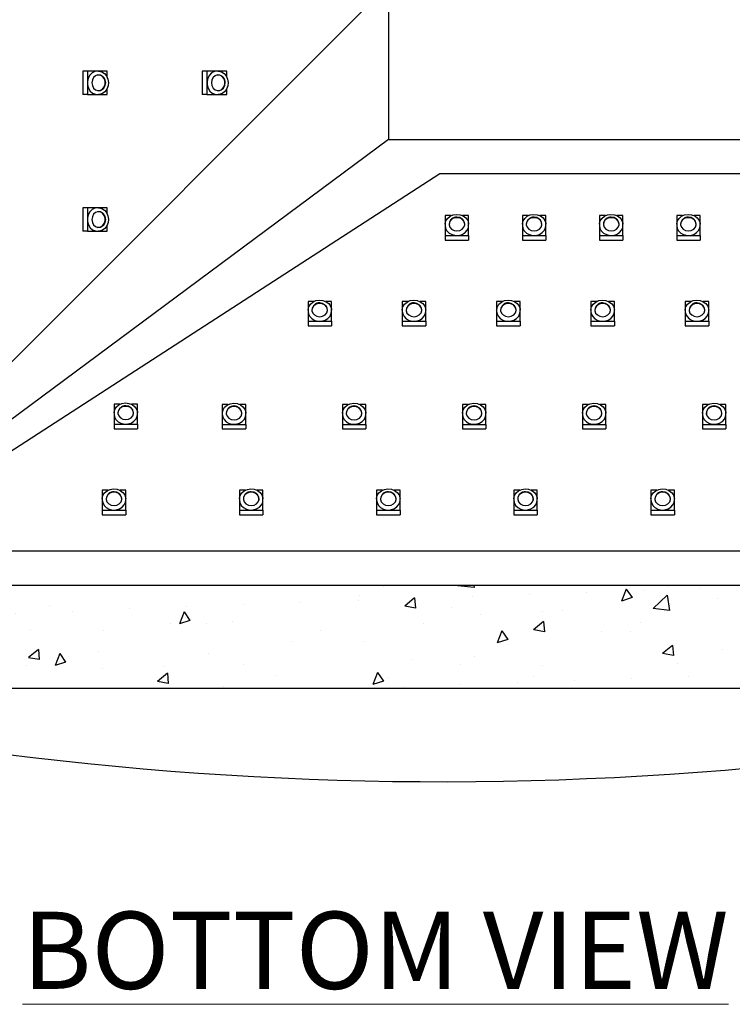
# Model space of a CAD drawing. Extents: x 132.5 to 227, y -360.1 to -310.3.
# Drawn here: x 206.5 to 211.7, y -338.1 to -330.9 of the extents above; entities that cross this region are included whole.
import ezdxf

# ---------------------------------------------------------------- set-up
doc = ezdxf.new("R2010")
doc.units = 0
doc.header["$LTSCALE"] = 0.25
doc.header["$MEASUREMENT"] = 0
doc.layers.add('Felt', color=7, linetype='CONTINUOUS')
doc.layers.add('LED', color=146, linetype='CONTINUOUS')
doc.layers.add('Text', color=7, linetype='CONTINUOUS', lineweight=13)
doc.styles.add('ROMAND', font='romand.shx', dxfattribs={"oblique": 15})

msp = doc.modelspace()

# ---------------------------------------------------------------- hatches: boundary and pattern name
at = {"layer": 'Felt', "linetype": 'Continuous'}
h = msp.add_hatch(dxfattribs=at)
h.set_pattern_fill('AR-CONC', color=256, scale=0.125, angle=270, style=0)
h.set_pattern_definition([(220, (285.6017, -371.2315), (0.07844, -0.896575), [0.09375, -1.03125]), (275, (285.6017, -371.2315), (-0.94024, 0.173439), [0.075, -0.825]), (169.5486, (285.6083, -371.3062), (-0.8617994, -0.723137), [0.079675, -0.876428]), (223.8158, (285.3517, -371.2315), (0.206899, -1.334051), [0.140625, -1.546875]), (173.3644, (285.369, -371.3427), (-1.217647, -1.168328), [0.119513, -1.314641]), (278.8158, (285.3517, -371.2315), (-1.217648, -1.168327), [0.1125, -1.2375]), (249, (285.4142, -371.3565), (0.5032736, -0.746134), [0.09375, -1.03125]), (304, (285.4142, -371.3565), (-0.906438, -0.304144), [0.075, -0.825]), (198.5486, (285.4562, -371.4187), (-0.403163, -1.050278), [0.079675, -0.876428]), (232.5, (285.60173, -371.2315), (-0.4161173, -0.0151998), [0, -0.815, 0, -0.8375, 0, -0.828125]), (262.5, (285.60173, -371.2315), (-0.4930146, -0.328837), [0, -0.4775, 0, -0.79625, 0, -0.315625]), (302.5, (285.60173, -370.95275), (0.0281936, -0.667278), [0, -0.3125, 0, -0.975, 0, -1.29375]), (312.5, (285.6017, -370.82775), (-0.1251312, -0.7289827), [0, -0.40625, 0, -0.6475, 0, -0.91875])])
h.paths.add_polyline_path([(215.5463, -335.0226), (215.5463, -326.5226, 0.414214), (214.7963, -325.7726), (204.7963, -325.7726, 0.414214), (204.0463, -326.5226), (204.0463, -330.5226), (204.7963, -330.5226), (204.7963, -326.5226), (214.7963, -326.5226), (214.7963, -335.0226), (204.7963, -335.0226), (204.7963, -331.0226), (204.0463, -331.0226), (204.0463, -335.0226, 0.414214), (204.7963, -335.7726), (214.7963, -335.7726, 0.414214)])
h.paths.add_polyline_path([(204.7963, -331.0226), (204.7963, -330.5226), (204.0463, -330.5226), (204.0463, -331.0226)], flags=17)

# ---------------------------------------------------------------- linework, layer by layer
msp.add_line((204.7963, -335.7726), (214.7963, -335.7726), dxfattribs=at)
at = {"layer": 'LED', "color": 4, "linetype": 'Continuous'}
for p, q in [((209.1713, -329.7726), (209.1713, -331.7726)), ((209.1713, -331.7726), (204.7963, -335.0226)), ((209.1713, -331.7726), (214.7963, -331.7726))]:
    msp.add_line(p, q, dxfattribs=at)
at = {"layer": 'LED', "linetype": 'Continuous'}
for p, q in [((205.0463, -334.7726), (209.0463, -330.7726)), ((206.977, -331.2743), (206.9433, -331.2743)), ((206.9433, -331.2743), (206.9433, -331.4451)), ((207.0494, -331.2743), (206.977, -331.2743)), ((206.977, -331.2743), (206.977, -331.4451)), ((207.0587, -331.2743), (207.0494, -331.2743)), ((207.0603, -331.303), (207.0513, -331.303)), ((207.1218, -331.2743), (207.0587, -331.2743)), ((207.0626, -331.3031), (207.0603, -331.303)), ((207.1218, -331.3179), (207.1218, -331.2743)), ((207.8487, -331.2743), (207.815, -331.2743)), ((207.815, -331.2743), (207.815, -331.4451)), ((207.9212, -331.2743), (207.8487, -331.2743)), ((207.8487, -331.2743), (207.8487, -331.4451)), ((207.9304, -331.2743), (207.9212, -331.2743)), ((207.932, -331.303), (207.9231, -331.303)), ((207.9936, -331.2743), (207.9304, -331.2743)), ((207.9344, -331.3031), (207.932, -331.303)), ((207.9936, -331.3179), (207.9936, -331.2743)), ((206.977, -331.4451), (206.9433, -331.4451)), ((206.977, -331.4451), (207.0494, -331.4451)), ((207.0494, -331.4451), (207.0587, -331.4451)), ((207.0513, -331.4164), (207.0603, -331.4164)), ((207.0587, -331.4451), (207.1218, -331.4451)), ((207.0603, -331.4164), (207.0618, -331.4164)), ((207.1218, -331.4451), (207.1218, -331.4015)), ((207.8487, -331.4451), (207.815, -331.4451)), ((207.8487, -331.4451), (207.9212, -331.4451)), ((207.9212, -331.4451), (207.9304, -331.4451)), ((207.9231, -331.4164), (207.932, -331.4164)), ((207.9304, -331.4451), (207.9936, -331.4451)), ((207.932, -331.4164), (207.9335, -331.4164)), ((207.9936, -331.4451), (207.9936, -331.4015)), ((205.2963, -334.7726), (209.5463, -332.0208)), ((209.5463, -332.0208), (214.6713, -332.0208)), ((206.977, -332.2711), (206.9433, -332.2711)), ((206.9433, -332.2711), (206.9433, -332.4418)), ((207.0494, -332.2711), (206.977, -332.2711)), ((206.977, -332.2711), (206.977, -332.4418)), ((207.0587, -332.2711), (207.0494, -332.2711)), ((207.0603, -332.2998), (207.0513, -332.2998)), ((207.1218, -332.2711), (207.0587, -332.2711)), ((207.0626, -332.2998), (207.0603, -332.2998)), ((207.1218, -332.3147), (207.1218, -332.2711)), ((209.586, -332.3284), (209.586, -332.3916)), ((209.6296, -332.3284), (209.586, -332.3284)), ((209.586, -332.3916), (209.586, -332.4009)), ((209.6147, -332.3876), (209.6147, -332.39)), ((209.6147, -332.39), (209.6147, -332.399)), ((209.7567, -332.3284), (209.7131, -332.3284)), ((209.728, -332.39), (209.728, -332.3885)), ((209.728, -332.399), (209.728, -332.39)), ((209.7567, -332.3916), (209.7567, -332.3284)), ((209.7567, -332.4009), (209.7567, -332.3916)), ((210.1485, -332.3284), (210.1485, -332.3916)), ((210.1921, -332.3284), (210.1485, -332.3284)), ((210.1485, -332.3916), (210.1485, -332.4009)), ((210.1772, -332.3876), (210.1772, -332.39)), ((210.1772, -332.39), (210.1772, -332.399)), ((210.3192, -332.3284), (210.2756, -332.3284)), ((210.2905, -332.39), (210.2905, -332.3885)), ((210.2905, -332.399), (210.2905, -332.39)), ((210.3192, -332.3916), (210.3192, -332.3284)), ((210.3192, -332.4009), (210.3192, -332.3916)), ((210.711, -332.3284), (210.711, -332.3916)), ((210.7546, -332.3284), (210.711, -332.3284)), ((210.711, -332.3916), (210.711, -332.4009)), ((210.7397, -332.3876), (210.7397, -332.39)), ((210.7397, -332.39), (210.7397, -332.399)), ((210.8817, -332.3284), (210.8381, -332.3284)), ((210.853, -332.39), (210.853, -332.3885)), ((210.853, -332.399), (210.853, -332.39)), ((210.8817, -332.3916), (210.8817, -332.3284)), ((210.8817, -332.4009), (210.8817, -332.3916)), ((211.2735, -332.3284), (211.2735, -332.3916)), ((211.3171, -332.3284), (211.2735, -332.3284)), ((211.2735, -332.3916), (211.2735, -332.4009)), ((211.3022, -332.3876), (211.3022, -332.39)), ((211.3022, -332.39), (211.3022, -332.399)), ((211.4442, -332.3284), (211.4006, -332.3284)), ((211.4155, -332.39), (211.4155, -332.3885)), ((211.4155, -332.399), (211.4155, -332.39)), ((211.4442, -332.3916), (211.4442, -332.3284)), ((211.4442, -332.4009), (211.4442, -332.3916)), ((206.977, -332.4418), (206.9433, -332.4418)), ((206.977, -332.4418), (207.0494, -332.4418)), ((207.0494, -332.4418), (207.0587, -332.4418)), ((207.0513, -332.4131), (207.0603, -332.4131)), ((207.0587, -332.4418), (207.1218, -332.4418)), ((207.0603, -332.4131), (207.0618, -332.4131)), ((207.1218, -332.4418), (207.1218, -332.3983)), ((209.586, -332.4009), (209.586, -332.4733)), ((209.7567, -332.4733), (209.7567, -332.4009)), ((210.1485, -332.4009), (210.1485, -332.4733)), ((210.3192, -332.4733), (210.3192, -332.4009)), ((210.711, -332.4009), (210.711, -332.4733)), ((210.8817, -332.4733), (210.8817, -332.4009)), ((211.2735, -332.4009), (211.2735, -332.4733)), ((211.4442, -332.4733), (211.4442, -332.4009)), ((209.586, -332.4733), (209.586, -332.507)), ((209.586, -332.4733), (209.7567, -332.4733)), ((209.586, -332.507), (209.7567, -332.507)), ((209.7567, -332.4733), (209.7567, -332.507)), ((210.1485, -332.4733), (210.1485, -332.507)), ((210.1485, -332.4733), (210.3192, -332.4733)), ((210.1485, -332.507), (210.3192, -332.507)), ((210.3192, -332.4733), (210.3192, -332.507)), ((210.711, -332.4733), (210.711, -332.507)), ((210.711, -332.4733), (210.8817, -332.4733)), ((210.711, -332.507), (210.8817, -332.507)), ((210.8817, -332.4733), (210.8817, -332.507)), ((211.2735, -332.4733), (211.2735, -332.507)), ((211.2735, -332.4733), (211.4442, -332.4733)), ((211.2735, -332.507), (211.4442, -332.507)), ((211.4442, -332.4733), (211.4442, -332.507)), ((208.586, -332.9534), (208.586, -333.0166)), ((208.6296, -332.9534), (208.586, -332.9534)), ((208.7567, -332.9534), (208.7131, -332.9534)), ((208.7567, -333.0166), (208.7567, -332.9534)), ((209.2731, -332.9534), (209.2731, -333.0166)), ((209.3167, -332.9534), (209.2731, -332.9534)), ((209.4438, -332.9534), (209.4002, -332.9534)), ((209.4438, -333.0166), (209.4438, -332.9534)), ((209.961, -332.9534), (209.961, -333.0166)), ((210.0046, -332.9534), (209.961, -332.9534)), ((210.1317, -332.9534), (210.0881, -332.9534)), ((210.1317, -333.0166), (210.1317, -332.9534)), ((210.6485, -332.9534), (210.6485, -333.0166)), ((210.6921, -332.9534), (210.6485, -332.9534)), ((210.8192, -332.9534), (210.7756, -332.9534)), ((210.8192, -333.0166), (210.8192, -332.9534)), ((211.336, -332.9534), (211.336, -333.0166)), ((211.3796, -332.9534), (211.336, -332.9534)), ((211.5067, -332.9534), (211.4631, -332.9534)), ((211.5067, -333.0166), (211.5067, -332.9534)), ((208.586, -333.0166), (208.586, -333.0259)), ((208.586, -333.0259), (208.586, -333.0983)), ((208.6147, -333.0126), (208.6147, -333.015)), ((208.6147, -333.015), (208.6147, -333.024)), ((208.728, -333.015), (208.728, -333.0135)), ((208.728, -333.024), (208.728, -333.015)), ((208.7567, -333.0259), (208.7567, -333.0166)), ((208.7567, -333.0983), (208.7567, -333.0259)), ((209.2731, -333.0166), (209.2731, -333.0259)), ((209.2731, -333.0259), (209.2731, -333.0983)), ((209.3018, -333.0126), (209.3018, -333.015)), ((209.3018, -333.015), (209.3018, -333.024)), ((209.4151, -333.015), (209.4151, -333.0135)), ((209.4151, -333.024), (209.4151, -333.015)), ((209.4438, -333.0259), (209.4438, -333.0166)), ((209.4438, -333.0983), (209.4438, -333.0259)), ((209.961, -333.0166), (209.961, -333.0259)), ((209.961, -333.0259), (209.961, -333.0983)), ((209.9897, -333.0126), (209.9897, -333.015)), ((209.9897, -333.015), (209.9897, -333.024)), ((210.103, -333.015), (210.103, -333.0135)), ((210.103, -333.024), (210.103, -333.015)), ((210.1317, -333.0259), (210.1317, -333.0166)), ((210.1317, -333.0983), (210.1317, -333.0259)), ((210.6485, -333.0166), (210.6485, -333.0259)), ((210.6485, -333.0259), (210.6485, -333.0983)), ((210.6772, -333.0126), (210.6772, -333.015)), ((210.6772, -333.015), (210.6772, -333.024)), ((210.7905, -333.015), (210.7905, -333.0135)), ((210.7905, -333.024), (210.7905, -333.015)), ((210.8192, -333.0259), (210.8192, -333.0166)), ((210.8192, -333.0983), (210.8192, -333.0259)), ((211.336, -333.0166), (211.336, -333.0259)), ((211.336, -333.0259), (211.336, -333.0983)), ((211.3647, -333.0126), (211.3647, -333.015)), ((211.3647, -333.015), (211.3647, -333.024)), ((211.478, -333.015), (211.478, -333.0135)), ((211.478, -333.024), (211.478, -333.015)), ((211.5067, -333.0259), (211.5067, -333.0166)), ((211.5067, -333.0983), (211.5067, -333.0259)), ((208.586, -333.0983), (208.586, -333.132)), ((208.586, -333.0983), (208.7567, -333.0983)), ((208.7567, -333.0983), (208.7567, -333.132)), ((209.2731, -333.0983), (209.2731, -333.132)), ((209.2731, -333.0983), (209.4438, -333.0983)), ((209.4438, -333.0983), (209.4438, -333.132)), ((209.961, -333.0983), (209.961, -333.132)), ((209.961, -333.0983), (210.1317, -333.0983)), ((210.1317, -333.0983), (210.1317, -333.132)), ((210.6485, -333.0983), (210.6485, -333.132)), ((210.6485, -333.0983), (210.8192, -333.0983)), ((210.8192, -333.0983), (210.8192, -333.132)), ((211.336, -333.0983), (211.336, -333.132)), ((211.336, -333.0983), (211.5067, -333.0983)), ((211.5067, -333.0983), (211.5067, -333.132)), ((208.586, -333.132), (208.7567, -333.132)), ((209.2731, -333.132), (209.4438, -333.132)), ((209.961, -333.132), (210.1317, -333.132)), ((210.6485, -333.132), (210.8192, -333.132)), ((211.336, -333.132), (211.5067, -333.132)), ((207.1713, -333.7036), (207.1713, -333.7668)), ((207.2149, -333.7036), (207.1713, -333.7036)), ((207.3421, -333.7036), (207.2985, -333.7036)), ((207.3421, -333.7668), (207.3421, -333.7036)), ((207.961, -333.7053), (207.961, -333.7684)), ((208.0046, -333.7053), (207.961, -333.7053)), ((208.1317, -333.7053), (208.0881, -333.7053)), ((208.1317, -333.7684), (208.1317, -333.7053)), ((208.836, -333.7053), (208.836, -333.7684)), ((208.8796, -333.7053), (208.836, -333.7053)), ((209.0067, -333.7053), (208.9631, -333.7053)), ((209.0067, -333.7684), (209.0067, -333.7053)), ((209.711, -333.7053), (209.711, -333.7684)), ((209.7546, -333.7053), (209.711, -333.7053)), ((209.8817, -333.7053), (209.8381, -333.7053)), ((209.8817, -333.7684), (209.8817, -333.7053)), ((210.586, -333.7053), (210.586, -333.7684)), ((210.6296, -333.7053), (210.586, -333.7053)), ((210.7567, -333.7053), (210.7131, -333.7053)), ((210.7567, -333.7684), (210.7567, -333.7053)), ((211.461, -333.7053), (211.461, -333.7684)), ((211.5046, -333.7053), (211.461, -333.7053)), ((211.6317, -333.7053), (211.5881, -333.7053)), ((211.6317, -333.7684), (211.6317, -333.7053)), ((207.1713, -333.7668), (207.1713, -333.7761)), ((207.1713, -333.7761), (207.1713, -333.8485)), ((207.2001, -333.7628), (207.2, -333.7652)), ((207.2, -333.7652), (207.2, -333.7742)), ((207.3134, -333.7652), (207.3134, -333.7637)), ((207.3134, -333.7742), (207.3134, -333.7652)), ((207.3421, -333.7761), (207.3421, -333.7668)), ((207.3421, -333.8485), (207.3421, -333.7761)), ((207.961, -333.7684), (207.961, -333.7777)), ((207.961, -333.7777), (207.961, -333.8501)), ((207.9897, -333.7645), (207.9897, -333.7668)), ((207.9897, -333.7668), (207.9897, -333.7758)), ((208.103, -333.7668), (208.103, -333.7653)), ((208.103, -333.7758), (208.103, -333.7668)), ((208.1317, -333.7777), (208.1317, -333.7684)), ((208.1317, -333.8501), (208.1317, -333.7777)), ((208.836, -333.7684), (208.836, -333.7777)), ((208.836, -333.7777), (208.836, -333.8501)), ((208.8647, -333.7645), (208.8647, -333.7668)), ((208.8647, -333.7668), (208.8647, -333.7758)), ((208.978, -333.7668), (208.978, -333.7653)), ((208.978, -333.7758), (208.978, -333.7668)), ((209.0067, -333.7777), (209.0067, -333.7684)), ((209.0067, -333.8501), (209.0067, -333.7777)), ((209.711, -333.7684), (209.711, -333.7777)), ((209.711, -333.7777), (209.711, -333.8501)), ((209.7397, -333.7645), (209.7397, -333.7668)), ((209.7397, -333.7668), (209.7397, -333.7758)), ((209.853, -333.7668), (209.853, -333.7653)), ((209.853, -333.7758), (209.853, -333.7668)), ((209.8817, -333.7777), (209.8817, -333.7684)), ((209.8817, -333.8501), (209.8817, -333.7777)), ((210.586, -333.7684), (210.586, -333.7777)), ((210.586, -333.7777), (210.586, -333.8501)), ((210.6147, -333.7645), (210.6147, -333.7668)), ((210.6147, -333.7668), (210.6147, -333.7758)), ((210.728, -333.7668), (210.728, -333.7653)), ((210.728, -333.7758), (210.728, -333.7668)), ((210.7567, -333.7777), (210.7567, -333.7684)), ((210.7567, -333.8501), (210.7567, -333.7777)), ((211.461, -333.7684), (211.461, -333.7777)), ((211.461, -333.7777), (211.461, -333.8501)), ((211.4897, -333.7645), (211.4897, -333.7668)), ((211.4897, -333.7668), (211.4897, -333.7758)), ((211.603, -333.7668), (211.603, -333.7653)), ((211.603, -333.7758), (211.603, -333.7668)), ((211.6317, -333.7777), (211.6317, -333.7684)), ((211.6317, -333.8501), (211.6317, -333.7777)), ((207.1713, -333.8485), (207.1713, -333.8822)), ((207.1713, -333.8485), (207.3421, -333.8485)), ((207.1713, -333.8822), (207.3421, -333.8822)), ((207.3421, -333.8485), (207.3421, -333.8822)), ((207.961, -333.8501), (207.961, -333.8838)), ((207.961, -333.8501), (208.1317, -333.8501)), ((207.961, -333.8838), (208.1317, -333.8838)), ((208.1317, -333.8501), (208.1317, -333.8838)), ((208.836, -333.8501), (208.836, -333.8838)), ((208.836, -333.8501), (209.0067, -333.8501)), ((208.836, -333.8838), (209.0067, -333.8838)), ((209.0067, -333.8501), (209.0067, -333.8838)), ((209.711, -333.8501), (209.711, -333.8838)), ((209.711, -333.8501), (209.8817, -333.8501)), ((209.711, -333.8838), (209.8817, -333.8838)), ((209.8817, -333.8501), (209.8817, -333.8838)), ((210.586, -333.8501), (210.586, -333.8838)), ((210.586, -333.8501), (210.7567, -333.8501)), ((210.586, -333.8838), (210.7567, -333.8838)), ((210.7567, -333.8501), (210.7567, -333.8838)), ((211.461, -333.8501), (211.461, -333.8838)), ((211.461, -333.8501), (211.6317, -333.8501)), ((211.461, -333.8838), (211.6317, -333.8838)), ((211.6317, -333.8501), (211.6317, -333.8838)), ((207.086, -334.3303), (207.086, -334.3934)), ((207.1296, -334.3303), (207.086, -334.3303)), ((207.2567, -334.3303), (207.2131, -334.3303)), ((207.2567, -334.3934), (207.2567, -334.3303)), ((208.086, -334.3303), (208.086, -334.3934)), ((208.1296, -334.3303), (208.086, -334.3303)), ((208.2567, -334.3303), (208.2131, -334.3303)), ((208.2567, -334.3934), (208.2567, -334.3303)), ((209.086, -334.3303), (209.086, -334.3934)), ((209.1296, -334.3303), (209.086, -334.3303)), ((209.2567, -334.3303), (209.2131, -334.3303)), ((209.2567, -334.3934), (209.2567, -334.3303)), ((210.086, -334.3303), (210.086, -334.3934)), ((210.1296, -334.3303), (210.086, -334.3303)), ((210.2567, -334.3303), (210.2131, -334.3303)), ((210.2567, -334.3934), (210.2567, -334.3303)), ((211.086, -334.3303), (211.086, -334.3934)), ((211.1296, -334.3303), (211.086, -334.3303)), ((211.2567, -334.3303), (211.2131, -334.3303)), ((211.2567, -334.3934), (211.2567, -334.3303)), ((207.086, -334.3934), (207.086, -334.4027)), ((207.086, -334.4027), (207.086, -334.4751)), ((207.1147, -334.3895), (207.1147, -334.3918)), ((207.1147, -334.3918), (207.1147, -334.4008)), ((207.228, -334.3918), (207.228, -334.3903)), ((207.228, -334.4008), (207.228, -334.3918)), ((207.2567, -334.4027), (207.2567, -334.3934)), ((207.2567, -334.4751), (207.2567, -334.4027)), ((208.086, -334.3934), (208.086, -334.4027)), ((208.086, -334.4027), (208.086, -334.4751)), ((208.1147, -334.3895), (208.1147, -334.3918)), ((208.1147, -334.3918), (208.1147, -334.4008)), ((208.228, -334.3918), (208.228, -334.3903)), ((208.228, -334.4008), (208.228, -334.3918)), ((208.2567, -334.4027), (208.2567, -334.3934)), ((208.2567, -334.4751), (208.2567, -334.4027)), ((209.086, -334.3934), (209.086, -334.4027)), ((209.086, -334.4027), (209.086, -334.4751)), ((209.1147, -334.3895), (209.1147, -334.3918)), ((209.1147, -334.3918), (209.1147, -334.4008)), ((209.228, -334.3918), (209.228, -334.3903)), ((209.228, -334.4008), (209.228, -334.3918)), ((209.2567, -334.4027), (209.2567, -334.3934)), ((209.2567, -334.4751), (209.2567, -334.4027)), ((210.086, -334.3934), (210.086, -334.4027)), ((210.086, -334.4027), (210.086, -334.4751)), ((210.1147, -334.3895), (210.1147, -334.3918)), ((210.1147, -334.3918), (210.1147, -334.4008)), ((210.228, -334.3918), (210.228, -334.3903)), ((210.228, -334.4008), (210.228, -334.3918)), ((210.2567, -334.4027), (210.2567, -334.3934)), ((210.2567, -334.4751), (210.2567, -334.4027)), ((211.086, -334.3934), (211.086, -334.4027)), ((211.086, -334.4027), (211.086, -334.4751)), ((211.1147, -334.3895), (211.1147, -334.3918)), ((211.1147, -334.3918), (211.1147, -334.4008)), ((211.228, -334.3918), (211.228, -334.3903)), ((211.228, -334.4008), (211.228, -334.3918)), ((211.2567, -334.4027), (211.2567, -334.3934)), ((211.2567, -334.4751), (211.2567, -334.4027)), ((207.086, -334.4751), (207.086, -334.5088)), ((207.086, -334.4751), (207.2567, -334.4751)), ((207.2567, -334.4751), (207.2567, -334.5088)), ((208.086, -334.4751), (208.086, -334.5088)), ((208.086, -334.4751), (208.2567, -334.4751)), ((208.2567, -334.4751), (208.2567, -334.5088)), ((209.086, -334.4751), (209.086, -334.5088)), ((209.086, -334.4751), (209.2567, -334.4751)), ((209.2567, -334.4751), (209.2567, -334.5088)), ((210.086, -334.4751), (210.086, -334.5088)), ((210.086, -334.4751), (210.2567, -334.4751)), ((210.2567, -334.4751), (210.2567, -334.5088)), ((211.086, -334.4751), (211.086, -334.5088)), ((211.086, -334.4751), (211.2567, -334.4751)), ((211.2567, -334.4751), (211.2567, -334.5088)), ((207.086, -334.5088), (207.2567, -334.5088)), ((208.086, -334.5088), (208.2567, -334.5088)), ((209.086, -334.5088), (209.2567, -334.5088)), ((210.086, -334.5088), (210.2567, -334.5088)), ((211.086, -334.5088), (211.2567, -334.5088)), ((205.2963, -334.7726), (214.6713, -334.7726)), ((204.7963, -335.0226), (214.7963, -335.0226))]:
    msp.add_line(p, q, dxfattribs=at)
at = {"layer": 'LED', "linetype": 'Continuous', "flags": 128}
for points in [[(207.0494, -331.2743), (207.0312, -331.2771), (207.0113, -331.2871), (206.9949, -331.3035), (206.9833, -331.325), (206.9775, -331.3495), (206.9782, -331.375), (206.9851, -331.399), (206.9978, -331.4196), (207.0151, -331.4349), (207.0354, -331.4435), (207.0494, -331.4451)], [(207.0879, -331.3138), (207.0718, -331.3045), (207.054, -331.3026), (207.0369, -331.3085), (207.0226, -331.3212), (207.0133, -331.3392), (207.01, -331.3599), (207.0134, -331.3806), (207.0229, -331.3985), (207.0372, -331.4111), (207.0544, -331.4168), (207.0722, -331.4148), (207.0881, -331.4053), (207.1001, -331.3897), (207.1065, -331.37), (207.1065, -331.349), (207.1, -331.3294), (207.0879, -331.3138)], [(207.0587, -331.2743), (207.0619, -331.2744), (207.0831, -331.2793), (207.1021, -331.2914)], [(207.1021, -331.2914), (207.1173, -331.3095), (207.1272, -331.3321), (207.1311, -331.3571), (207.1285, -331.3824), (207.1197, -331.4057), (207.1055, -331.4248), (207.0872, -331.4382), (207.0663, -331.4446), (207.0587, -331.4451)], [(207.9212, -331.2743), (207.9029, -331.2771), (207.8831, -331.2871), (207.8666, -331.3035), (207.855, -331.325), (207.8493, -331.3495), (207.8499, -331.375), (207.8569, -331.399), (207.8696, -331.4196), (207.8868, -331.4349), (207.9072, -331.4435), (207.9212, -331.4451)], [(207.9596, -331.3138), (207.9436, -331.3045), (207.9258, -331.3026), (207.9086, -331.3085), (207.8944, -331.3212), (207.885, -331.3392), (207.8818, -331.3599), (207.8851, -331.3806), (207.8946, -331.3985), (207.9089, -331.4111), (207.9261, -331.4168), (207.9439, -331.4148), (207.9599, -331.4053), (207.9719, -331.3897), (207.9783, -331.37), (207.9782, -331.349), (207.9717, -331.3294), (207.9596, -331.3138)], [(207.9304, -331.2743), (207.9337, -331.2744), (207.9549, -331.2793), (207.9739, -331.2914)], [(207.9739, -331.2914), (207.989, -331.3095), (207.999, -331.3321), (208.0028, -331.3571), (208.0002, -331.3824), (207.9915, -331.4057), (207.9773, -331.4248), (207.9589, -331.4382), (207.938, -331.4446), (207.9304, -331.4451)], [(207.0494, -332.2711), (207.0312, -332.2738), (207.0113, -332.2838), (206.9949, -332.3003), (206.9833, -332.3217), (206.9775, -332.3463), (206.9782, -332.3717), (206.9851, -332.3958), (206.9978, -332.4164), (207.0151, -332.4316), (207.0354, -332.4402), (207.0494, -332.4418)], [(207.0879, -332.3106), (207.0718, -332.3013), (207.054, -332.2994), (207.0369, -332.3052), (207.0226, -332.318), (207.0133, -332.3359), (207.01, -332.3567), (207.0134, -332.3774), (207.0229, -332.3952), (207.0372, -332.4079), (207.0544, -332.4136), (207.0722, -332.4115), (207.0881, -332.4021), (207.1001, -332.3865), (207.1065, -332.3668), (207.1065, -332.3457), (207.1, -332.3261), (207.0879, -332.3106)], [(207.0587, -332.2711), (207.0619, -332.2712), (207.0831, -332.2761), (207.1021, -332.2881)], [(207.1021, -332.2881), (207.1173, -332.3063), (207.1272, -332.3289), (207.1311, -332.3539), (207.1285, -332.3792), (207.1197, -332.4024), (207.1055, -332.4216), (207.0872, -332.4349), (207.0663, -332.4414), (207.0587, -332.4418)], [(209.603, -332.3481), (209.6212, -332.333), (209.6438, -332.3231), (209.6688, -332.3192), (209.6941, -332.3218), (209.7173, -332.3306), (209.7365, -332.3448), (209.7498, -332.3631), (209.7562, -332.384), (209.7567, -332.3916)], [(210.1655, -332.3481), (210.1837, -332.333), (210.2063, -332.3231), (210.2313, -332.3192), (210.2566, -332.3218), (210.2798, -332.3306), (210.299, -332.3448), (210.3123, -332.3631), (210.3187, -332.384), (210.3192, -332.3916)], [(210.728, -332.3481), (210.7462, -332.333), (210.7688, -332.3231), (210.7938, -332.3192), (210.8191, -332.3218), (210.8423, -332.3306), (210.8615, -332.3448), (210.8748, -332.3631), (210.8812, -332.384), (210.8817, -332.3916)], [(211.2905, -332.3481), (211.3087, -332.333), (211.3313, -332.3231), (211.3563, -332.3192), (211.3816, -332.3218), (211.4048, -332.3306), (211.424, -332.3448), (211.4373, -332.3631), (211.4437, -332.384), (211.4442, -332.3916)], [(209.586, -332.3916), (209.5861, -332.3883), (209.591, -332.3672), (209.603, -332.3481)], [(209.6255, -332.3624), (209.6161, -332.3784), (209.6143, -332.3962), (209.6201, -332.4134), (209.6329, -332.4276), (209.6508, -332.437), (209.6716, -332.4402), (209.6923, -332.4369), (209.7101, -332.4274), (209.7228, -332.4131), (209.7285, -332.3959), (209.7264, -332.3781), (209.717, -332.3621), (209.7014, -332.3501), (209.6817, -332.3437), (209.6606, -332.3438), (209.641, -332.3503), (209.6255, -332.3624)], [(210.1485, -332.3916), (210.1486, -332.3883), (210.1535, -332.3672), (210.1655, -332.3481)], [(210.188, -332.3624), (210.1786, -332.3784), (210.1768, -332.3962), (210.1826, -332.4134), (210.1954, -332.4276), (210.2133, -332.437), (210.2341, -332.4402), (210.2548, -332.4369), (210.2726, -332.4274), (210.2853, -332.4131), (210.291, -332.3959), (210.2889, -332.3781), (210.2795, -332.3621), (210.2639, -332.3501), (210.2442, -332.3437), (210.2231, -332.3438), (210.2035, -332.3503), (210.188, -332.3624)], [(210.711, -332.3916), (210.7111, -332.3883), (210.716, -332.3672), (210.728, -332.3481)], [(210.7505, -332.3624), (210.7411, -332.3784), (210.7393, -332.3962), (210.7451, -332.4134), (210.7579, -332.4276), (210.7758, -332.437), (210.7966, -332.4402), (210.8173, -332.4369), (210.8351, -332.4274), (210.8478, -332.4131), (210.8535, -332.3959), (210.8514, -332.3781), (210.842, -332.3621), (210.8264, -332.3501), (210.8067, -332.3437), (210.7856, -332.3438), (210.766, -332.3503), (210.7505, -332.3624)], [(211.2735, -332.3916), (211.2736, -332.3883), (211.2785, -332.3672), (211.2905, -332.3481)], [(211.313, -332.3624), (211.3036, -332.3784), (211.3018, -332.3962), (211.3076, -332.4134), (211.3204, -332.4276), (211.3383, -332.437), (211.3591, -332.4402), (211.3798, -332.4369), (211.3976, -332.4274), (211.4103, -332.4131), (211.416, -332.3959), (211.4139, -332.3781), (211.4045, -332.3621), (211.3889, -332.3501), (211.3692, -332.3437), (211.3481, -332.3438), (211.3285, -332.3503), (211.313, -332.3624)], [(209.586, -332.4009), (209.5887, -332.4191), (209.5987, -332.4389), (209.6152, -332.4554), (209.6366, -332.467), (209.6612, -332.4728), (209.6866, -332.4721), (209.7107, -332.4651), (209.7313, -332.4524), (209.7465, -332.4352), (209.7551, -332.4149), (209.7567, -332.4009)], [(210.1485, -332.4009), (210.1512, -332.4191), (210.1612, -332.4389), (210.1777, -332.4554), (210.1991, -332.467), (210.2237, -332.4728), (210.2491, -332.4721), (210.2732, -332.4651), (210.2938, -332.4524), (210.309, -332.4352), (210.3176, -332.4149), (210.3192, -332.4009)], [(210.711, -332.4009), (210.7137, -332.4191), (210.7237, -332.4389), (210.7402, -332.4554), (210.7616, -332.467), (210.7862, -332.4728), (210.8116, -332.4721), (210.8357, -332.4651), (210.8563, -332.4524), (210.8715, -332.4352), (210.8801, -332.4149), (210.8817, -332.4009)], [(211.2735, -332.4009), (211.2762, -332.4191), (211.2862, -332.4389), (211.3027, -332.4554), (211.3241, -332.467), (211.3487, -332.4728), (211.3741, -332.4721), (211.3982, -332.4651), (211.4188, -332.4524), (211.434, -332.4352), (211.4426, -332.4149), (211.4442, -332.4009)], [(208.603, -332.9731), (208.6212, -332.958), (208.6438, -332.9481), (208.6688, -332.9442), (208.6941, -332.9468), (208.7173, -332.9556), (208.7365, -332.9698), (208.7498, -332.9881), (208.7562, -333.009), (208.7567, -333.0166)], [(208.6255, -332.9874), (208.6161, -333.0034), (208.6143, -333.0212), (208.6201, -333.0384), (208.6329, -333.0526), (208.6508, -333.062), (208.6716, -333.0652), (208.6923, -333.0619), (208.7101, -333.0524), (208.7228, -333.0381), (208.7285, -333.0209), (208.7264, -333.0031), (208.717, -332.9871), (208.7014, -332.9751), (208.6817, -332.9687), (208.6606, -332.9688), (208.641, -332.9753), (208.6255, -332.9874)], [(209.2901, -332.9731), (209.3083, -332.958), (209.3309, -332.9481), (209.3559, -332.9442), (209.3812, -332.9468), (209.4044, -332.9556), (209.4236, -332.9698), (209.4369, -332.9881), (209.4433, -333.009), (209.4438, -333.0166)], [(209.3126, -332.9874), (209.3032, -333.0034), (209.3014, -333.0212), (209.3072, -333.0384), (209.32, -333.0526), (209.3379, -333.062), (209.3587, -333.0652), (209.3794, -333.0619), (209.3972, -333.0524), (209.4099, -333.0381), (209.4156, -333.0209), (209.4135, -333.0031), (209.4041, -332.9871), (209.3885, -332.9751), (209.3688, -332.9687), (209.3477, -332.9688), (209.3281, -332.9753), (209.3126, -332.9874)], [(209.978, -332.9731), (209.9962, -332.958), (210.0188, -332.9481), (210.0438, -332.9442), (210.0691, -332.9468), (210.0923, -332.9556), (210.1115, -332.9698), (210.1248, -332.9881), (210.1312, -333.009), (210.1317, -333.0166)], [(210.0005, -332.9874), (209.9911, -333.0034), (209.9893, -333.0212), (209.9951, -333.0384), (210.0079, -333.0526), (210.0258, -333.062), (210.0466, -333.0652), (210.0673, -333.0619), (210.0851, -333.0524), (210.0978, -333.0381), (210.1035, -333.0209), (210.1014, -333.0031), (210.092, -332.9871), (210.0764, -332.9751), (210.0567, -332.9687), (210.0356, -332.9688), (210.016, -332.9753), (210.0005, -332.9874)], [(210.6655, -332.9731), (210.6837, -332.958), (210.7063, -332.9481), (210.7313, -332.9442), (210.7566, -332.9468), (210.7798, -332.9556), (210.799, -332.9698), (210.8123, -332.9881), (210.8187, -333.009), (210.8192, -333.0166)], [(210.688, -332.9874), (210.6786, -333.0034), (210.6768, -333.0212), (210.6826, -333.0384), (210.6954, -333.0526), (210.7133, -333.062), (210.7341, -333.0652), (210.7548, -333.0619), (210.7726, -333.0524), (210.7853, -333.0381), (210.791, -333.0209), (210.7889, -333.0031), (210.7795, -332.9871), (210.7639, -332.9751), (210.7442, -332.9687), (210.7231, -332.9688), (210.7035, -332.9753), (210.688, -332.9874)], [(211.353, -332.9731), (211.3712, -332.958), (211.3938, -332.9481), (211.4188, -332.9442), (211.4441, -332.9468), (211.4673, -332.9556), (211.4865, -332.9698), (211.4998, -332.9881), (211.5062, -333.009), (211.5067, -333.0166)], [(211.3755, -332.9874), (211.3661, -333.0034), (211.3643, -333.0212), (211.3701, -333.0384), (211.3829, -333.0526), (211.4008, -333.062), (211.4216, -333.0652), (211.4423, -333.0619), (211.4601, -333.0524), (211.4728, -333.0381), (211.4785, -333.0209), (211.4764, -333.0031), (211.467, -332.9871), (211.4514, -332.9751), (211.4317, -332.9687), (211.4106, -332.9688), (211.391, -332.9753), (211.3755, -332.9874)], [(208.586, -333.0166), (208.5861, -333.0133), (208.591, -332.9922), (208.603, -332.9731)], [(208.586, -333.0259), (208.5887, -333.0441), (208.5987, -333.0639), (208.6152, -333.0804), (208.6366, -333.092), (208.6612, -333.0978), (208.6866, -333.0971), (208.7107, -333.0901), (208.7313, -333.0774), (208.7465, -333.0602), (208.7551, -333.0399), (208.7567, -333.0259)], [(209.2731, -333.0166), (209.2732, -333.0133), (209.2781, -332.9922), (209.2901, -332.9731)], [(209.2731, -333.0259), (209.2758, -333.0441), (209.2858, -333.0639), (209.3023, -333.0804), (209.3237, -333.092), (209.3483, -333.0978), (209.3737, -333.0971), (209.3978, -333.0901), (209.4184, -333.0774), (209.4336, -333.0602), (209.4422, -333.0399), (209.4438, -333.0259)], [(209.961, -333.0166), (209.9611, -333.0133), (209.966, -332.9922), (209.978, -332.9731)], [(209.961, -333.0259), (209.9637, -333.0441), (209.9737, -333.0639), (209.9902, -333.0804), (210.0116, -333.092), (210.0362, -333.0978), (210.0616, -333.0971), (210.0857, -333.0901), (210.1063, -333.0774), (210.1215, -333.0602), (210.1301, -333.0399), (210.1317, -333.0259)], [(210.6485, -333.0166), (210.6486, -333.0133), (210.6535, -332.9922), (210.6655, -332.9731)], [(210.6485, -333.0259), (210.6512, -333.0441), (210.6612, -333.0639), (210.6777, -333.0804), (210.6991, -333.092), (210.7237, -333.0978), (210.7491, -333.0971), (210.7732, -333.0901), (210.7938, -333.0774), (210.809, -333.0602), (210.8176, -333.0399), (210.8192, -333.0259)], [(211.336, -333.0166), (211.3361, -333.0133), (211.341, -332.9922), (211.353, -332.9731)], [(211.336, -333.0259), (211.3387, -333.0441), (211.3487, -333.0639), (211.3652, -333.0804), (211.3866, -333.092), (211.4112, -333.0978), (211.4366, -333.0971), (211.4607, -333.0901), (211.4813, -333.0774), (211.4965, -333.0602), (211.5051, -333.0399), (211.5067, -333.0259)], [(207.1713, -333.7668), (207.1714, -333.7635), (207.1764, -333.7424), (207.1884, -333.7234)], [(207.1884, -333.7234), (207.2065, -333.7082), (207.2291, -333.6983), (207.2542, -333.6944), (207.2794, -333.697), (207.3027, -333.7058), (207.3218, -333.72), (207.3352, -333.7383), (207.3416, -333.7592), (207.3421, -333.7668)], [(207.2108, -333.7376), (207.2015, -333.7536), (207.1996, -333.7715), (207.2055, -333.7886), (207.2182, -333.8029), (207.2362, -333.8122), (207.2569, -333.8154), (207.2776, -333.8121), (207.2955, -333.8026), (207.3081, -333.7883), (207.3138, -333.7711), (207.3118, -333.7533), (207.3023, -333.7373), (207.2867, -333.7253), (207.267, -333.7189), (207.246, -333.719), (207.2264, -333.7255), (207.2108, -333.7376)], [(207.961, -333.7684), (207.9611, -333.7652), (207.966, -333.744), (207.978, -333.725)], [(207.978, -333.725), (207.9962, -333.7098), (208.0188, -333.6999), (208.0438, -333.696), (208.0691, -333.6986), (208.0923, -333.7074), (208.1115, -333.7216), (208.1248, -333.7399), (208.1312, -333.7608), (208.1317, -333.7684)], [(208.0005, -333.7392), (207.9911, -333.7553), (207.9893, -333.7731), (207.9951, -333.7903), (208.0079, -333.8045), (208.0258, -333.8138), (208.0466, -333.8171), (208.0673, -333.8137), (208.0851, -333.8042), (208.0978, -333.7899), (208.1035, -333.7727), (208.1014, -333.7549), (208.092, -333.739), (208.0764, -333.727), (208.0567, -333.7206), (208.0356, -333.7206), (208.016, -333.7272), (208.0005, -333.7392)], [(208.836, -333.7684), (208.8361, -333.7652), (208.841, -333.744), (208.853, -333.725)], [(208.853, -333.725), (208.8712, -333.7098), (208.8938, -333.6999), (208.9188, -333.696), (208.9441, -333.6986), (208.9673, -333.7074), (208.9865, -333.7216), (208.9998, -333.7399), (209.0062, -333.7608), (209.0067, -333.7684)], [(208.8755, -333.7392), (208.8661, -333.7553), (208.8643, -333.7731), (208.8701, -333.7903), (208.8829, -333.8045), (208.9008, -333.8138), (208.9216, -333.8171), (208.9423, -333.8137), (208.9601, -333.8042), (208.9728, -333.7899), (208.9785, -333.7727), (208.9764, -333.7549), (208.967, -333.739), (208.9514, -333.727), (208.9317, -333.7206), (208.9106, -333.7206), (208.891, -333.7272), (208.8755, -333.7392)], [(209.711, -333.7684), (209.7111, -333.7652), (209.716, -333.744), (209.728, -333.725)], [(209.728, -333.725), (209.7462, -333.7098), (209.7688, -333.6999), (209.7938, -333.696), (209.8191, -333.6986), (209.8423, -333.7074), (209.8615, -333.7216), (209.8748, -333.7399), (209.8812, -333.7608), (209.8817, -333.7684)], [(209.7505, -333.7392), (209.7411, -333.7553), (209.7393, -333.7731), (209.7451, -333.7903), (209.7579, -333.8045), (209.7758, -333.8138), (209.7966, -333.8171), (209.8173, -333.8137), (209.8351, -333.8042), (209.8478, -333.7899), (209.8535, -333.7727), (209.8514, -333.7549), (209.842, -333.739), (209.8264, -333.727), (209.8067, -333.7206), (209.7856, -333.7206), (209.766, -333.7272), (209.7505, -333.7392)], [(210.586, -333.7684), (210.5861, -333.7652), (210.591, -333.744), (210.603, -333.725)], [(210.603, -333.725), (210.6212, -333.7098), (210.6438, -333.6999), (210.6688, -333.696), (210.6941, -333.6986), (210.7173, -333.7074), (210.7365, -333.7216), (210.7498, -333.7399), (210.7562, -333.7608), (210.7567, -333.7684)], [(210.6255, -333.7392), (210.6161, -333.7553), (210.6143, -333.7731), (210.6201, -333.7903), (210.6329, -333.8045), (210.6508, -333.8138), (210.6716, -333.8171), (210.6923, -333.8137), (210.7101, -333.8042), (210.7228, -333.7899), (210.7285, -333.7727), (210.7264, -333.7549), (210.717, -333.739), (210.7014, -333.727), (210.6817, -333.7206), (210.6606, -333.7206), (210.641, -333.7272), (210.6255, -333.7392)], [(211.461, -333.7684), (211.4611, -333.7652), (211.466, -333.744), (211.478, -333.725)], [(211.478, -333.725), (211.4962, -333.7098), (211.5188, -333.6999), (211.5438, -333.696), (211.5691, -333.6986), (211.5923, -333.7074), (211.6115, -333.7216), (211.6248, -333.7399), (211.6312, -333.7608), (211.6317, -333.7684)], [(211.5005, -333.7392), (211.4911, -333.7553), (211.4893, -333.7731), (211.4951, -333.7903), (211.5079, -333.8045), (211.5258, -333.8138), (211.5466, -333.8171), (211.5673, -333.8137), (211.5851, -333.8042), (211.5978, -333.7899), (211.6035, -333.7727), (211.6014, -333.7549), (211.592, -333.739), (211.5764, -333.727), (211.5567, -333.7206), (211.5356, -333.7206), (211.516, -333.7272), (211.5005, -333.7392)], [(207.1713, -333.7761), (207.1741, -333.7943), (207.1841, -333.8141), (207.2006, -333.8306), (207.222, -333.8422), (207.2465, -333.848), (207.272, -333.8473), (207.296, -333.8403), (207.3166, -333.8277), (207.3319, -333.8104), (207.3405, -333.7901), (207.3421, -333.7761)], [(207.961, -333.7777), (207.9637, -333.7959), (207.9737, -333.8158), (207.9902, -333.8322), (208.0116, -333.8439), (208.0362, -333.8496), (208.0616, -333.849), (208.0857, -333.842), (208.1063, -333.8293), (208.1215, -333.812), (208.1301, -333.7917), (208.1317, -333.7777)], [(208.836, -333.7777), (208.8387, -333.7959), (208.8487, -333.8158), (208.8652, -333.8322), (208.8866, -333.8439), (208.9112, -333.8496), (208.9366, -333.849), (208.9607, -333.842), (208.9813, -333.8293), (208.9965, -333.812), (209.0051, -333.7917), (209.0067, -333.7777)], [(209.711, -333.7777), (209.7137, -333.7959), (209.7237, -333.8158), (209.7402, -333.8322), (209.7616, -333.8439), (209.7862, -333.8496), (209.8116, -333.849), (209.8357, -333.842), (209.8563, -333.8293), (209.8715, -333.812), (209.8801, -333.7917), (209.8817, -333.7777)], [(210.586, -333.7777), (210.5887, -333.7959), (210.5987, -333.8158), (210.6152, -333.8322), (210.6366, -333.8439), (210.6612, -333.8496), (210.6866, -333.849), (210.7107, -333.842), (210.7313, -333.8293), (210.7465, -333.812), (210.7551, -333.7917), (210.7567, -333.7777)], [(211.461, -333.7777), (211.4637, -333.7959), (211.4737, -333.8158), (211.4902, -333.8322), (211.5116, -333.8439), (211.5362, -333.8496), (211.5616, -333.849), (211.5857, -333.842), (211.6063, -333.8293), (211.6215, -333.812), (211.6301, -333.7917), (211.6317, -333.7777)], [(207.103, -334.35), (207.1212, -334.3348), (207.1438, -334.3249), (207.1688, -334.321), (207.1941, -334.3236), (207.2173, -334.3324), (207.2365, -334.3466), (207.2498, -334.3649), (207.2562, -334.3858), (207.2567, -334.3934)], [(208.103, -334.35), (208.1212, -334.3348), (208.1438, -334.3249), (208.1688, -334.321), (208.1941, -334.3236), (208.2173, -334.3324), (208.2365, -334.3466), (208.2498, -334.3649), (208.2562, -334.3858), (208.2567, -334.3934)], [(209.103, -334.35), (209.1212, -334.3348), (209.1438, -334.3249), (209.1688, -334.321), (209.1941, -334.3236), (209.2173, -334.3324), (209.2365, -334.3466), (209.2498, -334.3649), (209.2562, -334.3858), (209.2567, -334.3934)], [(210.103, -334.35), (210.1212, -334.3348), (210.1438, -334.3249), (210.1688, -334.321), (210.1941, -334.3236), (210.2173, -334.3324), (210.2365, -334.3466), (210.2498, -334.3649), (210.2562, -334.3858), (210.2567, -334.3934)], [(211.103, -334.35), (211.1212, -334.3348), (211.1438, -334.3249), (211.1688, -334.321), (211.1941, -334.3236), (211.2173, -334.3324), (211.2365, -334.3466), (211.2498, -334.3649), (211.2562, -334.3858), (211.2567, -334.3934)], [(207.086, -334.3934), (207.0861, -334.3902), (207.091, -334.369), (207.103, -334.35)], [(207.086, -334.4027), (207.0887, -334.4209), (207.0987, -334.4408), (207.1152, -334.4572), (207.1366, -334.4689), (207.1612, -334.4746), (207.1866, -334.474), (207.2107, -334.467), (207.2313, -334.4543), (207.2465, -334.437), (207.2551, -334.4167), (207.2567, -334.4027)], [(207.1255, -334.3642), (207.1161, -334.3803), (207.1143, -334.3981), (207.1201, -334.4153), (207.1329, -334.4295), (207.1508, -334.4388), (207.1716, -334.4421), (207.1923, -334.4387), (207.2101, -334.4292), (207.2228, -334.4149), (207.2285, -334.3977), (207.2264, -334.3799), (207.217, -334.364), (207.2014, -334.352), (207.1817, -334.3456), (207.1606, -334.3456), (207.141, -334.3522), (207.1255, -334.3642)], [(208.086, -334.3934), (208.0861, -334.3902), (208.091, -334.369), (208.103, -334.35)], [(208.086, -334.4027), (208.0887, -334.4209), (208.0987, -334.4408), (208.1152, -334.4572), (208.1366, -334.4689), (208.1612, -334.4746), (208.1866, -334.474), (208.2107, -334.467), (208.2313, -334.4543), (208.2465, -334.437), (208.2551, -334.4167), (208.2567, -334.4027)], [(208.1255, -334.3642), (208.1161, -334.3803), (208.1143, -334.3981), (208.1201, -334.4153), (208.1329, -334.4295), (208.1508, -334.4388), (208.1716, -334.4421), (208.1923, -334.4387), (208.2101, -334.4292), (208.2228, -334.4149), (208.2285, -334.3977), (208.2264, -334.3799), (208.217, -334.364), (208.2014, -334.352), (208.1817, -334.3456), (208.1606, -334.3456), (208.141, -334.3522), (208.1255, -334.3642)], [(209.086, -334.3934), (209.0861, -334.3902), (209.091, -334.369), (209.103, -334.35)], [(209.086, -334.4027), (209.0887, -334.4209), (209.0987, -334.4408), (209.1152, -334.4572), (209.1366, -334.4689), (209.1612, -334.4746), (209.1866, -334.474), (209.2107, -334.467), (209.2313, -334.4543), (209.2465, -334.437), (209.2551, -334.4167), (209.2567, -334.4027)], [(209.1255, -334.3642), (209.1161, -334.3803), (209.1143, -334.3981), (209.1201, -334.4153), (209.1329, -334.4295), (209.1508, -334.4388), (209.1716, -334.4421), (209.1923, -334.4387), (209.2101, -334.4292), (209.2228, -334.4149), (209.2285, -334.3977), (209.2264, -334.3799), (209.217, -334.364), (209.2014, -334.352), (209.1817, -334.3456), (209.1606, -334.3456), (209.141, -334.3522), (209.1255, -334.3642)], [(210.086, -334.3934), (210.0861, -334.3902), (210.091, -334.369), (210.103, -334.35)], [(210.086, -334.4027), (210.0887, -334.4209), (210.0987, -334.4408), (210.1152, -334.4572), (210.1366, -334.4689), (210.1612, -334.4746), (210.1866, -334.474), (210.2107, -334.467), (210.2313, -334.4543), (210.2465, -334.437), (210.2551, -334.4167), (210.2567, -334.4027)], [(210.1255, -334.3642), (210.1161, -334.3803), (210.1143, -334.3981), (210.1201, -334.4153), (210.1329, -334.4295), (210.1508, -334.4388), (210.1716, -334.4421), (210.1923, -334.4387), (210.2101, -334.4292), (210.2228, -334.4149), (210.2285, -334.3977), (210.2264, -334.3799), (210.217, -334.364), (210.2014, -334.352), (210.1817, -334.3456), (210.1606, -334.3456), (210.141, -334.3522), (210.1255, -334.3642)], [(211.086, -334.3934), (211.0861, -334.3902), (211.091, -334.369), (211.103, -334.35)], [(211.086, -334.4027), (211.0887, -334.4209), (211.0987, -334.4408), (211.1152, -334.4572), (211.1366, -334.4689), (211.1612, -334.4746), (211.1866, -334.474), (211.2107, -334.467), (211.2313, -334.4543), (211.2465, -334.437), (211.2551, -334.4167), (211.2567, -334.4027)], [(211.1255, -334.3642), (211.1161, -334.3803), (211.1143, -334.3981), (211.1201, -334.4153), (211.1329, -334.4295), (211.1508, -334.4388), (211.1716, -334.4421), (211.1923, -334.4387), (211.2101, -334.4292), (211.2228, -334.4149), (211.2285, -334.3977), (211.2264, -334.3799), (211.217, -334.364), (211.2014, -334.352), (211.1817, -334.3456), (211.1606, -334.3456), (211.141, -334.3522), (211.1255, -334.3642)]]:
    msp.add_lwpolyline(points, dxfattribs=at)
at = {"layer": 'LED', "linetype": 'Continuous'}
for centre, radius, start, end in [((207.0561, -331.3578), 0.055, 358.06292, 85.6636), ((207.9279, -331.3578), 0.055, 358.06292, 85.6636), ((207.0545, -331.3601), 0.0566, 275.86833, 0.40515), ((207.9262, -331.3601), 0.0566, 275.86833, 0.40515), ((207.0561, -332.3546), 0.055, 358.06292, 85.6636), ((207.0545, -332.3569), 0.0566, 275.86833, 0.40515), ((209.6695, -332.3942), 0.055, 88.06292, 175.6636), ((209.6717, -332.3958), 0.0566, 5.86833, 90.40515), ((210.232, -332.3942), 0.055, 88.06292, 175.6636), ((210.2342, -332.3958), 0.0566, 5.86833, 90.40515), ((210.7945, -332.3942), 0.055, 88.06292, 175.6636), ((210.7967, -332.3958), 0.0566, 5.86833, 90.40515), ((211.357, -332.3942), 0.055, 88.06292, 175.6636), ((211.3592, -332.3958), 0.0566, 5.86833, 90.40515), ((208.6695, -333.0192), 0.055, 88.06292, 175.6636), ((208.6717, -333.0208), 0.0566, 5.86833, 90.40515), ((209.3566, -333.0192), 0.055, 88.06292, 175.6636), ((209.3588, -333.0208), 0.0566, 5.86833, 90.40515), ((210.0445, -333.0192), 0.055, 88.06292, 175.6636), ((210.0467, -333.0208), 0.0566, 5.86833, 90.40515), ((210.732, -333.0192), 0.055, 88.06292, 175.6636), ((210.7342, -333.0208), 0.0566, 5.86833, 90.40515), ((211.4195, -333.0192), 0.055, 88.06292, 175.6636), ((211.4217, -333.0208), 0.0566, 5.86833, 90.40515), ((207.2549, -333.7694), 0.055, 88.06292, 175.6636), ((207.2571, -333.771), 0.0566, 5.86833, 90.40515), ((208.0445, -333.771), 0.055, 88.06292, 175.6636), ((208.0467, -333.7726), 0.0566, 5.86833, 90.40515), ((208.9195, -333.771), 0.055, 88.06292, 175.6636), ((208.9217, -333.7726), 0.0566, 5.86833, 90.40515), ((209.7945, -333.771), 0.055, 88.06292, 175.6636), ((209.7967, -333.7726), 0.0566, 5.86833, 90.40515), ((210.6695, -333.771), 0.055, 88.06292, 175.6636), ((210.6717, -333.7726), 0.0566, 5.86833, 90.40515), ((211.5445, -333.771), 0.055, 88.06292, 175.6636), ((211.5467, -333.7726), 0.0566, 5.86833, 90.40515), ((207.1695, -334.396), 0.055, 88.06292, 175.6636), ((207.1717, -334.3976), 0.0566, 5.86833, 90.40515), ((208.1695, -334.396), 0.055, 88.06292, 175.6636), ((208.1717, -334.3976), 0.0566, 5.86833, 90.40515), ((209.1695, -334.396), 0.055, 88.06292, 175.6636), ((209.1717, -334.3976), 0.0566, 5.86833, 90.40515), ((210.1695, -334.396), 0.055, 88.06292, 175.6636), ((210.1717, -334.3976), 0.0566, 5.86833, 90.40515), ((211.1695, -334.396), 0.055, 88.06292, 175.6636), ((211.1717, -334.3976), 0.0566, 5.86833, 90.40515), ((209.5585, -311.2148), 25.2408, 254.46034, 283.91887)]:
    msp.add_arc(centre, radius, start, end, dxfattribs=at)

# ---------------------------------------------------------------- texts
at = {"layer": 'Text', "insert": (206.503, -337.4038), "char_height": 0.5625, "width": 5.8766, "attachment_point": 1, "style": 'ROMAND'}
msp.add_mtext('{\\LBOTTOM VIEW}', dxfattribs=at)

doc.saveas('drawing.dxf')
